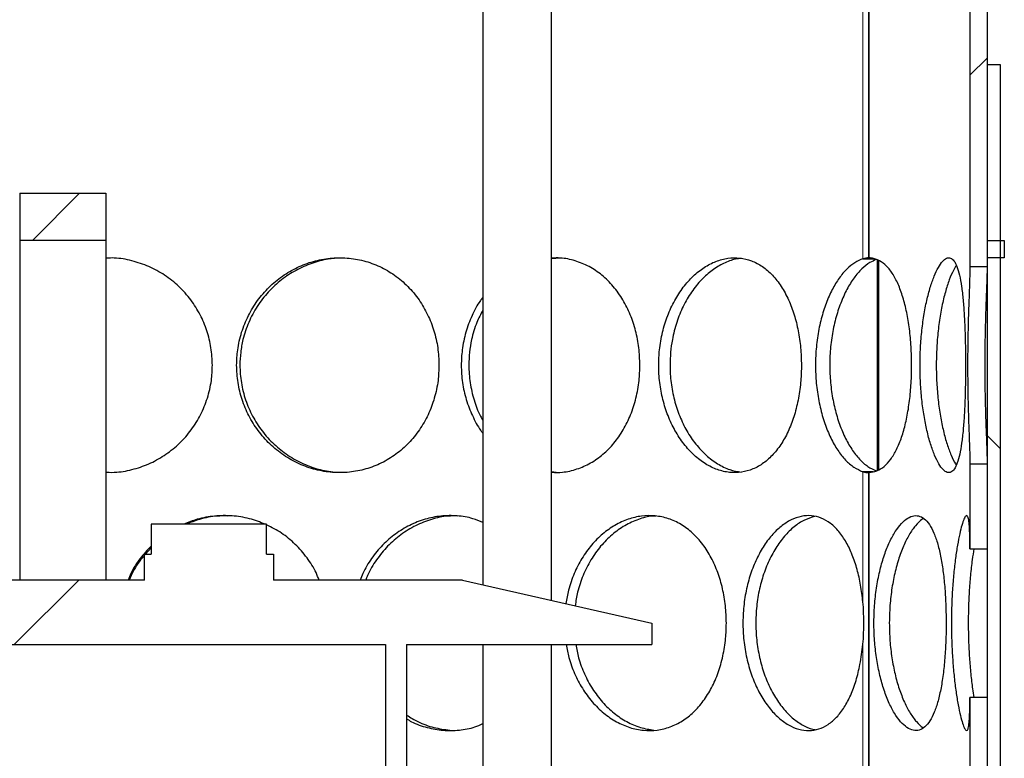
# Model space of a CAD drawing. Units: millimetres. Extents: x 0 to 420, y 0 to 297.
# Drawn here: x 132 to 144, y 225 to 234 of the extents above; entities that cross this region are included whole.
import ezdxf

# ---------------------------------------------------------------- set-up
doc = ezdxf.new("R2010")
doc.units = ezdxf.units.MM
pattern_1 = [(45, (0, 0), (-13.4704, 13.4704), []), (45, (4.49, 0), (-13.4704, 13.4704), []), (45, (8.98, 0), (-13.4704, 13.4704), []), (45, (13.47, 0), (-13.4704, 13.4704), [])]

msp = doc.modelspace()

# ---------------------------------------------------------------- hatches: boundary and pattern name
at = {"linetype": 'Continuous', "lineweight": 18}
h = msp.add_hatch(dxfattribs=at)
h.set_pattern_fill('ANSI31', style=0)
h.paths.add_polyline_path([(143.83687, 231.11597), (143.83687, 231.31597), (143.63687, 231.31597), (143.63687, 257.86597), (143.43687, 257.86597), (143.43687, 231.01535), (143.63687, 231.01535), (143.63687, 231.11597)], flags=0)
h = msp.add_hatch(dxfattribs=at)
h.set_pattern_fill('ANSI31', angle=90, style=0)
h.paths.add_polyline_path([(143.78687, 233.36597), (143.63687, 233.36597), (143.63687, 202.86597), (143.78687, 202.86597)], flags=0)
h = msp.add_hatch(dxfattribs=at)
h.set_pattern_fill('DIN 201 Stahl und Stahlguss', style=0, pattern_type=2)
h.set_pattern_definition(pattern_1)
h.paths.add_polyline_path([(132.38687, 231.86597), (132.38687, 231.32097), (133.38687, 231.32097), (133.38687, 231.86597)], flags=0)
h = msp.add_hatch(dxfattribs=at)
h.set_pattern_fill('ANSI31', style=0)
h.paths.add_polyline_path([(143.63687, 227.72992), (143.63687, 228.7166), (143.43687, 228.7166), (143.43687, 227.72992)], flags=0)
h = msp.add_hatch(dxfattribs=at)
h.set_pattern_fill('DIN 201 Stahl und Stahlguss', style=0, pattern_type=2)
h.set_pattern_definition(pattern_1)
h.paths.add_polyline_path([(135.25862, 227.66597), (135.25862, 228.01597), (133.91512, 228.01597), (133.91512, 227.66597), (133.83687, 227.66597), (133.83687, 227.36597), (128.23687, 227.36597), (126.03687, 226.86597), (126.03687, 226.61597), (128.88687, 226.61597), (128.88687, 204.51597), (128.23687, 204.51597), (126.03687, 204.01597), (126.03687, 203.76597), (132.68687, 203.76597), (132.68687, 204.26597), (132.56187, 204.26597), (132.56187, 204.51597), (133.21187, 204.51597), (133.21187, 204.26597), (133.08687, 204.26597), (133.08687, 203.76597), (139.73687, 203.76597), (139.73687, 204.01597), (137.53687, 204.51597), (136.88687, 204.51597), (136.88687, 226.61597), (139.73687, 226.61597), (139.73687, 226.86597), (137.53687, 227.36597), (135.33687, 227.36597), (135.33687, 227.66597)], flags=0)
edge = h.paths.add_edge_path(flags=0)
edge.add_arc((133.12477, 199.67164), 5, 92.727169, 104.334362)
edge.add_line((131.88687, 204.51597), (129.13187, 204.51597))
edge.add_line((129.13187, 204.51597), (129.13187, 226.61597))
edge.add_line((129.13187, 226.61597), (136.64187, 226.61597))
edge.add_line((136.64187, 226.61597), (136.64187, 204.51597))
edge.add_line((136.64187, 204.51597), (133.88687, 204.51597))
edge.add_arc((132.64897, 199.67164), 5, 75.665638, 87.272831)
h = msp.add_hatch(dxfattribs=at)
h.set_pattern_fill('ANSI31', style=0)
h.paths.add_polyline_path([(143.63687, 225.01535), (143.63687, 226.00202), (143.43687, 226.00202), (143.43687, 225.01535)], flags=0)

# ---------------------------------------------------------------- linework, layer by layer
at = {"color": 8, "linetype": 'Continuous', "lineweight": 18}
for p, q in [((142.19253, 257.86597), (142.19253, 231.10446)), ((142.19253, 228.62749), (142.19253, 227.11237)), ((142.19253, 226.61958), (142.19253, 225.10446))]:
    msp.add_line(p, q, dxfattribs=at)
at = {"color": 7, "linetype": 'Continuous', "lineweight": 25}
for p, q in [((142.2632, 231.11583), (142.2632, 257.86597)), ((142.26455, 231.11583), (142.26455, 257.86597)), ((143.43687, 257.86597), (143.43687, 231.01535)), ((143.63687, 257.86597), (143.63687, 231.31597)), ((137.7725, 244.86597), (137.7725, 227.31242)), ((138.5725, 227.13061), (138.5725, 244.86597)), ((143.63687, 233.36597), (143.63687, 202.86597)), ((143.63687, 233.36597), (143.78687, 233.36597)), ((143.78687, 233.36597), (143.78687, 202.86597)), ((132.38687, 231.86597), (133.38687, 231.86597)), ((132.38687, 231.86597), (132.38687, 231.32097)), ((133.38687, 231.86597), (133.38687, 231.32097)), ((132.38687, 231.32097), (133.38687, 231.32097)), ((132.38687, 231.32097), (132.38687, 227.36597)), ((133.38687, 231.32097), (133.38687, 227.36597)), ((143.63687, 231.31597), (143.83687, 231.31597)), ((143.83687, 231.31597), (143.83687, 231.11597)), ((138.67415, 231.11272), (138.5725, 231.10299)), ((142.19253, 231.10446), (142.3229, 231.10446)), ((142.2632, 231.11583), (142.26455, 231.11583)), ((142.36304, 228.64274), (142.36304, 231.08679)), ((142.37482, 231.08161), (142.37482, 228.64979)), ((143.63687, 231.11597), (143.63687, 231.01535)), ((143.83687, 231.11597), (143.63687, 231.11597)), ((143.43687, 231.01535), (143.63687, 231.01535)), ((143.63687, 228.7166), (143.43687, 228.7166)), ((143.43687, 228.7166), (143.43687, 227.72992)), ((143.63687, 228.7166), (143.63687, 227.72992)), ((138.5725, 228.63001), (138.62413, 228.62055)), ((142.31166, 228.62749), (142.19253, 228.62749)), ((142.2632, 225.11583), (142.2632, 228.61612)), ((142.26455, 228.61612), (142.2632, 228.61612)), ((142.26455, 225.11583), (142.26455, 228.61612)), ((133.91512, 228.01597), (133.91512, 227.66597)), ((135.25862, 228.01597), (133.91512, 228.01597)), ((135.25862, 227.66597), (135.25862, 228.01597)), ((133.91512, 227.74123), (133.84984, 227.66597)), ((133.83687, 227.36597), (133.83687, 227.66597)), ((133.83687, 227.66597), (133.91512, 227.66597)), ((135.25862, 227.66597), (135.33687, 227.66597)), ((135.33687, 227.66597), (135.33687, 227.36597)), ((143.43687, 227.72992), (143.63687, 227.72992)), ((133.83687, 227.36597), (128.23687, 227.36597)), ((137.53687, 227.36597), (135.33687, 227.36597)), ((137.53687, 227.36597), (139.73687, 226.86597)), ((139.73687, 226.86597), (139.73687, 226.61597)), ((129.13187, 226.61597), (136.64187, 226.61597)), ((136.64187, 226.61597), (136.64187, 204.51597)), ((136.88687, 226.61597), (139.73687, 226.61597)), ((136.88687, 226.61597), (136.88687, 204.51597)), ((137.7725, 226.61597), (137.7725, 204.46242)), ((138.5725, 204.28061), (138.5725, 226.61597)), ((143.63687, 226.00202), (143.43687, 226.00202)), ((143.43687, 226.00202), (143.43687, 225.01535)), ((143.63687, 226.00202), (143.63687, 225.01535))]:
    msp.add_line(p, q, dxfattribs=at)
for centre, radius, start, end in [((142.27305, 230.82916), 0.28684, 91.96873, 106.304262), ((142.27305, 228.90279), 0.28684, 253.695738, 268.03127), ((139.57464, 226.86597), 2.62946, 354.623081, 5.376919)]:
    msp.add_arc(centre, radius, start, end, dxfattribs=at)
for points, knots in [([(134.62771, 229.86597), (134.62458, 229.93382), (134.61831, 230.0695), (134.56834, 230.2678), (134.48939, 230.45546), (134.37987, 230.63033), (134.24067, 230.78599), (134.07593, 230.91759), (133.89104, 231.01844), (133.69315, 231.08484), (133.52587, 231.11598), (133.42694, 231.11271), (133.39715, 231.11173)], [0, 0, 0, 0, 0.10414925, 0.20828293, 0.31242801, 0.41654358, 0.52484416, 0.63312305, 0.74053308, 0.84794376, 0.95421025, 1, 1, 1, 1]), ([(137.26271, 229.86597), (137.25982, 229.93382), (137.25404, 230.0695), (137.20791, 230.2678), (137.1349, 230.45545), (137.03334, 230.63034), (136.90382, 230.78597), (136.74992, 230.91769), (136.57635, 231.01809), (136.38965, 231.08615), (136.19397, 231.11844), (135.99592, 231.1164), (135.8004, 231.07879), (135.61308, 231.00844), (135.43899, 230.90651), (135.28276, 230.77625), (135.14911, 230.62084), (135.04088, 230.44404), (134.9628, 230.25015), (134.91856, 230.05502), (134.90526, 229.85767), (134.92065, 229.66242), (134.96855, 229.46412), (135.04736, 229.27648), (135.15553, 229.10158), (135.29264, 228.94592), (135.45399, 228.81419), (135.63394, 228.71381), (135.82527, 228.64577), (136.02324, 228.6135), (136.22117, 228.61557), (136.41401, 228.65319), (136.5966, 228.72357), (136.76427, 228.82552), (136.91324, 228.95579), (137.03943, 229.11122), (137.14099, 229.28804), (137.21331, 229.48193), (137.2559, 229.67701), (137.26057, 229.80648), (137.26271, 229.86597)], [0, 0, 0, 0, 0.02603872, 0.05207354, 0.07811122, 0.10414151, 0.13121812, 0.1582893, 0.18514326, 0.21199738, 0.23856543, 0.26513936, 0.29149996, 0.31786834, 0.34419425, 0.37052239, 0.39697657, 0.42342614, 0.45028838, 0.47714499, 0.50000214, 0.52604153, 0.5520771, 0.57811446, 0.60414427, 0.63122838, 0.65830702, 0.68516096, 0.71201505, 0.73858357, 0.76515797, 0.79151809, 0.81788596, 0.84421165, 0.87053953, 0.89699398, 0.92344382, 0.95030665, 0.97716377, 1, 1, 1, 1]), ([(136.12114, 231.11188), (136.07191, 231.10923), (135.95733, 231.10306), (135.7808, 231.05481), (135.59777, 230.97431), (135.42676, 230.86242), (135.2742, 230.72087), (135.14461, 230.55374), (135.04538, 230.36633), (134.98426, 230.18453), (134.95414, 230.0162), (134.94416, 229.8475), (134.9595, 229.66017), (135.00928, 229.46003), (135.09102, 229.27125), (135.20205, 229.09706), (135.34103, 228.94359), (135.50355, 228.81364), (135.68514, 228.71469), (135.8786, 228.64485), (136.01227, 228.62816), (136.07865, 228.61986)], [0, 0, 0, 0, 0.04076325, 0.09488062, 0.14899674, 0.20309807, 0.25913383, 0.31516037, 0.37095941, 0.42675991, 0.46632202, 0.5058895, 0.56005296, 0.61420986, 0.66834984, 0.7224773, 0.77781823, 0.83315255, 0.88901847, 0.94488845, 1, 1, 1, 1]), ([(139.59922, 229.86597), (139.59677, 229.93382), (139.59188, 230.0695), (139.55272, 230.2678), (139.49063, 230.45545), (139.40397, 230.63033), (139.29297, 230.78599), (139.1604, 230.91762), (139.01, 231.01836), (138.84718, 231.08515), (138.69924, 231.11703), (138.60669, 231.1129), (138.5725, 231.11137)], [0, 0, 0, 0, 0.10245952, 0.20490373, 0.30735914, 0.40978554, 0.51632903, 0.6228512, 0.72851859, 0.83418663, 0.93872904, 1, 1, 1, 1]), ([(141.47785, 229.86597), (141.47602, 229.93382), (141.47234, 230.0695), (141.44284, 230.2678), (141.39589, 230.45545), (141.33004, 230.63034), (141.24513, 230.78597), (141.14294, 230.91769), (141.02595, 231.01809), (140.89822, 231.08615), (140.76213, 231.11844), (140.6223, 231.1164), (140.48206, 231.07879), (140.34585, 231.00844), (140.21753, 230.90651), (140.10106, 230.77625), (140.00041, 230.62084), (139.91823, 230.44404), (139.85858, 230.25015), (139.82462, 230.05502), (139.8144, 229.85767), (139.82625, 229.66242), (139.86297, 229.46412), (139.92317, 229.27648), (140.00526, 229.10158), (140.10846, 228.94592), (140.22868, 228.81419), (140.36109, 228.71381), (140.50006, 228.64577), (140.64168, 228.6135), (140.7812, 228.61557), (140.91496, 228.65319), (141.03971, 228.72357), (141.1525, 228.82552), (141.25134, 228.95579), (141.334, 229.11122), (141.39982, 229.28804), (141.44631, 229.48193), (141.47351, 229.67701), (141.47649, 229.80648), (141.47785, 229.86597)], [0, 0, 0, 0, 0.02603872, 0.05207354, 0.07811122, 0.10414151, 0.13121812, 0.1582893, 0.18514326, 0.21199738, 0.23856543, 0.26513936, 0.29149996, 0.31786834, 0.34419425, 0.37052239, 0.39697657, 0.42342614, 0.45028838, 0.47714499, 0.50000214, 0.52604153, 0.5520771, 0.57811446, 0.60414427, 0.63122838, 0.65830702, 0.68516096, 0.71201505, 0.73858357, 0.76515797, 0.79151809, 0.81788596, 0.84421165, 0.87053953, 0.89699398, 0.92344382, 0.95030665, 0.97716377, 1, 1, 1, 1]), ([(140.7817, 231.10786), (140.75804, 231.10586), (140.68805, 231.09993), (140.57182, 231.05443), (140.43805, 230.97441), (140.31148, 230.8624), (140.19728, 230.72088), (140.09936, 230.55374), (140.02381, 230.36633), (139.97701, 230.18453), (139.95389, 230.0162), (139.94622, 229.8475), (139.95802, 229.66017), (139.99618, 229.46003), (140.05861, 229.27125), (140.14287, 229.09706), (140.24745, 228.94359), (140.36852, 228.81363), (140.50211, 228.71475), (140.64037, 228.64583), (140.73328, 228.62944), (140.77819, 228.62151)], [0, 0, 0, 0, 0.02807863, 0.0830735, 0.13806711, 0.19304567, 0.24999004, 0.30692504, 0.36362886, 0.42033415, 0.46053775, 0.5007468, 0.55578852, 0.61082356, 0.66584141, 0.72084653, 0.7770848, 0.83331636, 0.89008813, 0.94686403, 1, 1, 1, 1]), ([(142.19253, 231.10446), (142.16098, 231.09102), (142.09797, 231.06418), (142.00371, 230.98961), (141.91508, 230.88259), (141.83339, 230.74827), (141.76269, 230.58847), (141.70515, 230.4074), (141.66449, 230.21014), (141.64176, 230.00203), (141.63917, 229.78947), (141.65606, 229.5783), (141.69277, 229.37533), (141.74683, 229.18609), (141.81666, 229.01699), (141.89839, 228.87198), (141.98974, 228.75821), (142.08911, 228.67224), (142.15717, 228.64279), (142.19253, 228.62749)], [0, 0, 0, 0, 0.05677365, 0.11339468, 0.17042879, 0.22745475, 0.28566339, 0.34386276, 0.40288336, 0.46189463, 0.52137554, 0.58084644, 0.64046302, 0.70007064, 0.75947637, 0.81886834, 0.87764189, 0.9364481, 1, 1, 1, 1]), ([(142.34682, 231.09393), (142.32233, 231.08355), (142.26606, 231.05968), (142.17803, 230.99077), (142.08798, 230.88503), (142.00438, 230.75095), (141.93154, 230.59021), (141.87236, 230.40772), (141.8308, 230.20954), (141.80779, 230.0024), (141.80511, 229.79176), (141.8217, 229.58378), (141.85779, 229.38417), (141.91087, 229.1977), (141.9796, 229.03035), (142.06066, 228.88497), (142.15181, 228.76939), (142.24996, 228.68108), (142.31683, 228.65175), (142.35067, 228.6369)], [0, 0, 0, 0, 0.04474486, 0.10281253, 0.16131454, 0.21980319, 0.28006701, 0.34031607, 0.4003171, 0.46030548, 0.51989745, 0.57947993, 0.63895706, 0.69842995, 0.75816424, 0.81789423, 0.87806747, 0.93827246, 1, 1, 1, 1]), ([(142.26455, 228.61612), (142.29508, 228.62146), (142.35605, 228.63211), (142.4413, 228.68312), (142.51831, 228.76845), (142.58664, 228.88296), (142.64441, 229.02535), (142.69153, 229.19167), (142.7266, 229.37799), (142.74993, 229.57919), (142.76058, 229.7895), (142.75891, 230.00295), (142.74433, 230.21271), (142.71726, 230.41271), (142.67747, 230.59657), (142.62566, 230.75904), (142.56235, 230.89602), (142.4891, 231.00266), (142.40658, 231.07315), (142.33084, 231.10712), (142.2822, 231.11351), (142.26455, 231.11583)], [0, 0, 0, 0, 0.05239222, 0.10464672, 0.15729042, 0.20993219, 0.26339157, 0.31684708, 0.37111493, 0.42538648, 0.48029074, 0.53520543, 0.59030399, 0.64541529, 0.70028824, 0.75517209, 0.80964334, 0.86407699, 0.9169543, 0.96987833, 1, 1, 1, 1]), ([(143.38582, 229.86597), (143.38552, 229.93382), (143.38491, 230.0695), (143.3798, 230.2678), (143.37128, 230.45545), (143.35845, 230.63034), (143.34051, 230.78597), (143.31694, 230.91769), (143.28735, 231.01809), (143.25226, 231.08615), (143.21165, 231.11844), (143.16693, 231.1164), (143.11899, 231.07879), (143.06985, 231.00844), (143.02119, 230.90651), (142.97526, 230.77625), (142.9342, 230.62084), (142.8998, 230.44404), (142.87435, 230.25015), (142.85966, 230.05502), (142.85522, 229.85767), (142.86038, 229.66242), (142.87622, 229.46412), (142.90189, 229.27648), (142.93621, 229.10158), (142.97823, 228.94592), (143.02555, 228.81419), (143.07545, 228.71381), (143.12536, 228.64577), (143.17326, 228.6135), (143.21757, 228.61557), (143.25696, 228.65319), (143.29099, 228.72357), (143.31918, 228.82552), (143.34188, 228.95579), (143.35925, 229.11122), (143.37201, 229.28804), (143.38043, 229.48193), (143.38509, 229.67701), (143.38559, 229.80648), (143.38582, 229.86597)], [0, 0, 0, 0, 0.02603872, 0.05207354, 0.07811122, 0.10414151, 0.13121812, 0.1582893, 0.18514326, 0.21199738, 0.23856543, 0.26513936, 0.29149996, 0.31786834, 0.34419425, 0.37052239, 0.39697657, 0.42342614, 0.45028838, 0.47714499, 0.50000214, 0.52604153, 0.5520771, 0.57811446, 0.60414427, 0.63122838, 0.65830702, 0.68516096, 0.71201505, 0.73858357, 0.76515797, 0.79151809, 0.81788596, 0.84421165, 0.87053953, 0.89699398, 0.92344382, 0.95030665, 0.97716377, 1, 1, 1, 1]), ([(143.27926, 231.02648), (143.26769, 231.00866), (143.23977, 230.96563), (143.19578, 230.86175), (143.15012, 230.72105), (143.10975, 230.5537), (143.07785, 230.36635), (143.05774, 230.18453), (143.04775, 230.0162), (143.04441, 229.8475), (143.04955, 229.66017), (143.06601, 229.46004), (143.09262, 229.27121), (143.12782, 229.09719), (143.17037, 228.94309), (143.21796, 228.81553), (143.25507, 228.73623), (143.27532, 228.71009), (143.27879, 228.70562)], [0, 0, 0, 0, 0.048459387, 0.116956932, 0.187903658, 0.258838713, 0.329485738, 0.4001346, 0.450224082, 0.500320361, 0.568896581, 0.637464487, 0.706010973, 0.774541611, 0.844608613, 0.914667252, 0.985398942, 1, 1, 1, 1]), ([(143.43687, 231.01535), (143.43686, 231.01132), (143.4368, 230.9797), (143.43521, 230.90638), (143.43074, 230.77628), (143.42492, 230.62083), (143.41892, 230.44404), (143.41389, 230.25015), (143.41075, 230.05502), (143.40977, 229.85767), (143.41093, 229.66243), (143.41426, 229.46412), (143.41932, 229.2765), (143.42525, 229.10148), (143.43105, 228.94632), (143.43579, 228.81139), (143.43651, 228.74842), (143.43687, 228.7166)], [0, 0, 0, 0, 0.01035412, 0.08113064, 0.15191313, 0.22303447, 0.29414345, 0.36636187, 0.43856515, 0.50001598, 0.5700222, 0.64001813, 0.71001886, 0.77999933, 0.85281423, 0.92561444, 1, 1, 1, 1]), ([(143.63687, 231.01535), (143.63668, 230.99332), (143.6363, 230.94926), (143.63333, 230.85117), (143.62849, 230.72095), (143.62222, 230.55372), (143.61633, 230.36634), (143.61218, 230.18453), (143.61005, 230.0162), (143.60931, 229.8475), (143.61046, 229.66018), (143.61392, 229.46003), (143.61915, 229.27127), (143.6252, 229.09697), (143.63103, 228.94394), (143.63578, 228.81075), (143.6365, 228.74844), (143.63687, 228.7166)], [0, 0, 0, 0, 0.053508218, 0.10700985, 0.17975056, 0.252479303, 0.324912734, 0.397348047, 0.448704109, 0.500067139, 0.570377402, 0.64067914, 0.710958916, 0.781222443, 0.853061183, 0.92489135, 1, 1, 1, 1]), ([(137.7725, 230.6537), (137.76291, 230.64176), (137.71239, 230.5788), (137.64289, 230.44288), (137.57012, 230.25046), (137.53003, 230.05496), (137.51773, 229.85767), (137.53197, 229.66251), (137.57534, 229.46379), (137.64888, 229.27772), (137.71578, 229.14699), (137.76446, 229.08734), (137.7725, 229.0775)], [0, 0, 0, 0, 0.02833385, 0.1493841, 0.27232298, 0.39523609, 0.49984507, 0.61901807, 0.73817357, 0.85733723, 0.97646639, 1, 1, 1, 1]), ([(137.7725, 230.50656), (137.74815, 230.45976), (137.69201, 230.3519), (137.64323, 230.18428), (137.61519, 230.01625), (137.60624, 229.84752), (137.61987, 229.65995), (137.66691, 229.4609), (137.71933, 229.3144), (137.76299, 229.2418), (137.7725, 229.22598)], [0, 0, 0, 0, 0.120347738, 0.277436455, 0.388811109, 0.500200875, 0.652681046, 0.805142729, 0.957556786, 1, 1, 1, 1]), ([(133.39728, 228.62022), (133.43673, 228.61961), (133.54482, 228.61793), (133.71892, 228.6542), (133.91255, 228.7233), (134.09128, 228.82559), (134.25077, 228.95578), (134.38643, 229.11122), (134.49598, 229.28803), (134.57418, 229.48193), (134.62033, 229.67701), (134.62539, 229.80648), (134.62771, 229.86597)], [0, 0, 0, 0, 0.06058778, 0.1660332, 0.27150963, 0.37681735, 0.48213381, 0.58795657, 0.6937609, 0.80121727, 0.90865078, 1, 1, 1, 1]), ([(138.5725, 228.61985), (138.61485, 228.61887), (138.71509, 228.61655), (138.86846, 228.65394), (139.0276, 228.72337), (139.17277, 228.82557), (139.30106, 228.95578), (139.40917, 229.11122), (139.49581, 229.28803), (139.55731, 229.48193), (139.59345, 229.67701), (139.5974, 229.80648), (139.59922, 229.86597)], [0, 0, 0, 0, 0.07591389, 0.17963902, 0.28339464, 0.38698431, 0.49058258, 0.59467889, 0.69875707, 0.80446032, 0.91014111, 1, 1, 1, 1]), ([(135.24242, 228.01597), (135.18156, 228.03974), (135.05749, 228.08818), (134.85705, 228.11817), (134.65295, 228.11593), (134.46271, 228.08306), (134.34775, 228.03678), (134.29606, 228.01597)], [0, 0, 0, 0, 0.20205336, 0.4118618, 0.6217166, 0.82988678, 1, 1, 1, 1]), ([(134.80449, 228.11166), (134.76447, 228.11219), (134.6544, 228.11364), (134.49084, 228.08215), (134.37478, 228.03602), (134.32434, 228.01597)], [0, 0, 0, 0, 0.24418095, 0.67156847, 1, 1, 1, 1]), ([(137.7725, 228.03609), (137.73441, 228.05216), (137.63882, 228.0925), (137.47371, 228.11762), (137.286, 228.11661), (137.09964, 228.07873), (136.92071, 228.00847), (136.75407, 227.90646), (136.60369, 227.77639), (136.4766, 227.62032), (136.3892, 227.48161), (136.35619, 227.39166), (136.34676, 227.36597)], [0, 0, 0, 0, 0.07344299, 0.18432826, 0.29523802, 0.40525745, 0.51530935, 0.62518401, 0.73506795, 0.84547792, 0.95586869, 1, 1, 1, 1]), ([(137.47791, 228.11166), (137.44112, 228.11227), (137.33994, 228.11396), (137.1746, 228.07655), (136.98912, 228.00503), (136.81664, 227.89881), (136.66195, 227.76437), (136.53281, 227.60318), (136.4483, 227.46829), (136.4182, 227.38422), (136.41167, 227.36597)], [0, 0, 0, 0, 0.08383912, 0.2305818, 0.37736158, 0.52355446, 0.66975564, 0.81479514, 0.95980397, 1, 1, 1, 1]), ([(140.60463, 226.86597), (140.60247, 226.93382), (140.59814, 227.0695), (140.56352, 227.2678), (140.50853, 227.45545), (140.43161, 227.63034), (140.33281, 227.78597), (140.21442, 227.91769), (140.07956, 228.01809), (139.93306, 228.08615), (139.77781, 228.11844), (139.61909, 228.1164), (139.4607, 228.07879), (139.30755, 228.00844), (139.16388, 227.90651), (139.034, 227.77624), (138.92188, 227.62088), (138.83145, 227.4439), (138.76815, 227.26606), (138.7482, 227.14499), (138.73957, 227.09263)], [0, 0, 0, 0, 0.05531265, 0.11061703, 0.16592747, 0.22122223, 0.27873961, 0.33624548, 0.39328989, 0.45033466, 0.50677175, 0.56322132, 0.61921773, 0.67523067, 0.7311534, 0.78708085, 0.84327603, 0.89946145, 0.95652347, 1, 1, 1, 1]), ([(139.78593, 228.11087), (139.7723, 228.11094), (139.70437, 228.11125), (139.58107, 228.07579), (139.42238, 228.00522), (139.27358, 227.89881), (139.14001, 227.76419), (139.0257, 227.60387), (138.93536, 227.4232), (138.8733, 227.24273), (138.85491, 227.12099), (138.84695, 227.06823)], [0, 0, 0, 0, 0.03154059, 0.15723684, 0.28296488, 0.40819018, 0.5334226, 0.65765994, 0.78187103, 0.90547346, 1, 1, 1, 1]), ([(142.19253, 227.11237), (142.1844, 227.17767), (142.16816, 227.30809), (142.12773, 227.4935), (142.07148, 227.66127), (142.00072, 227.81068), (141.91538, 227.93515), (141.81742, 228.03086), (141.70941, 228.09267), (141.59477, 228.12067), (141.47593, 228.11277), (141.35662, 228.07129), (141.24027, 227.9957), (141.13025, 227.88972), (141.03072, 227.75461), (140.94439, 227.5948), (140.87555, 227.41376), (140.82594, 227.21662), (140.79884, 227.00884), (140.79449, 226.79616), (140.81429, 226.5851), (140.85666, 226.38171), (140.92071, 226.19245), (141.00307, 226.02267), (141.10106, 225.87768), (141.2102, 225.76122), (141.32688, 225.67693), (141.44662, 225.62598), (141.56592, 225.61038), (141.68138, 225.62885), (141.78989, 225.6821), (141.88951, 225.7671), (141.97757, 225.88305), (142.05382, 226.02592), (142.11498, 226.19474), (142.16412, 226.39335), (142.1826, 226.54048), (142.19253, 226.61958)], [0, 0, 0, 0, 0.02767394, 0.05527598, 0.08309083, 0.11090174, 0.13956656, 0.16822449, 0.19660448, 0.2249792, 0.25315858, 0.28133644, 0.30948381, 0.33763377, 0.3659759, 0.39432355, 0.42297045, 0.45162395, 0.48053641, 0.50945514, 0.53851361, 0.56757657, 0.59656999, 0.6255645, 0.65434663, 0.68312591, 0.71156761, 0.74000352, 0.76816945, 0.79632916, 0.8244039, 0.85247429, 0.88070219, 0.90892779, 0.93771206, 0.96651052, 1, 1, 1, 1]), ([(141.63241, 228.10538), (141.59244, 228.09372), (141.51131, 228.07005), (141.39179, 227.99008), (141.27813, 227.88052), (141.17589, 227.74031), (141.08843, 227.57601), (141.01982, 227.39092), (140.9718, 227.19188), (140.94713, 226.98372), (140.94546, 226.77316), (140.9678, 226.56564), (141.01207, 226.36691), (141.07734, 226.18256), (141.16052, 226.01685), (141.25902, 225.87522), (141.36924, 225.7598), (141.48724, 225.67848), (141.57875, 225.63415), (141.62898, 225.62896), (141.6388, 225.62795)], [0, 0, 0, 0, 0.05706908, 0.11583483, 0.17460019, 0.23321429, 0.29183231, 0.35008902, 0.40835378, 0.46616474, 0.52398755, 0.58150885, 0.63904303, 0.6965339, 0.75403329, 0.81182231, 0.86961143, 0.9277519, 0.98588403, 1, 1, 1, 1]), ([(143.16054, 226.86597), (143.15983, 226.93382), (143.1584, 227.0695), (143.14675, 227.2678), (143.12793, 227.45545), (143.10085, 227.63034), (143.06486, 227.78597), (143.02004, 227.91769), (142.96674, 228.01809), (142.90641, 228.08615), (142.83968, 228.11844), (142.76883, 228.1164), (142.69541, 228.07879), (142.62213, 228.00844), (142.55129, 227.90651), (142.48564, 227.77625), (142.42787, 227.62084), (142.38002, 227.44404), (142.34493, 227.25015), (142.3248, 227.05502), (142.31873, 226.85767), (142.32578, 226.66242), (142.34751, 226.46412), (142.38292, 226.27648), (142.43068, 226.10158), (142.48985, 225.94592), (142.55754, 225.81419), (142.63041, 225.71381), (142.705, 225.64577), (142.77875, 225.6135), (142.84921, 225.61557), (142.9144, 225.65319), (142.97313, 225.72357), (143.02426, 225.82552), (143.06754, 225.95579), (143.1025, 226.11122), (143.12951, 226.28804), (143.14815, 226.48193), (143.15884, 226.67701), (143.16001, 226.80648), (143.16054, 226.86597)], [0, 0, 0, 0, 0.02603872, 0.05207354, 0.07811122, 0.10414151, 0.13121812, 0.1582893, 0.18514326, 0.21199738, 0.23856543, 0.26513936, 0.29149996, 0.31786834, 0.34419425, 0.37052239, 0.39697657, 0.42342614, 0.45028838, 0.47714499, 0.50000214, 0.52604153, 0.5520771, 0.57811446, 0.60414427, 0.63122838, 0.65830702, 0.68516096, 0.71201505, 0.73858357, 0.76515797, 0.79151809, 0.81788596, 0.84421165, 0.87053953, 0.89699398, 0.92344382, 0.95030665, 0.97716377, 1, 1, 1, 1]), ([(143.43687, 227.72992), (143.43653, 227.79479), (143.43593, 227.9068), (143.42989, 228.0173), (143.42067, 228.08572), (143.40692, 228.11848), (143.38913, 228.11645), (143.36748, 228.07945), (143.3434, 228.00907), (143.31764, 227.90746), (143.29235, 227.77743), (143.26851, 227.62189), (143.24828, 227.44568), (143.23273, 227.25117), (143.22374, 227.05598), (143.22102, 226.85858), (143.22405, 226.66327), (143.23377, 226.46587), (143.24921, 226.27719), (143.26945, 226.10314), (143.29366, 225.94664), (143.31965, 225.8153), (143.34592, 225.71426), (143.37013, 225.64628), (143.39156, 225.61343), (143.40883, 225.61551), (143.42192, 225.65254), (143.43059, 225.72291), (143.43545, 225.82468), (143.43678, 225.92384), (143.43686, 225.9878), (143.43687, 226.00202)], [0, 0, 0, 0, 0.04816085, 0.083150712, 0.119169585, 0.153788493, 0.189432769, 0.223786112, 0.259153999, 0.293468522, 0.328776762, 0.363268997, 0.39872899, 0.4337515, 0.46975541, 0.499975753, 0.533948481, 0.568832197, 0.602803877, 0.637675614, 0.672967307, 0.709286195, 0.74427605, 0.780294851, 0.814914331, 0.850559287, 0.884912011, 0.920279203, 0.954593456, 0.989901338, 1, 1, 1, 1]), ([(135.86835, 227.36597), (135.85706, 227.39527), (135.82152, 227.4875), (135.72999, 227.62998), (135.59552, 227.78567), (135.4375, 227.91749), (135.31728, 227.97889), (135.25862, 228.00885)], [0, 0, 0, 0, 0.10259458, 0.32301871, 0.55230297, 0.7815413, 1, 1, 1, 1]), ([(142.90052, 228.08262), (142.89348, 228.07936), (142.86128, 228.06442), (142.80327, 228.00307), (142.72988, 227.89938), (142.66222, 227.76405), (142.60324, 227.60387), (142.55529, 227.42332), (142.52117, 227.22696), (142.50241, 227.03891), (142.5005, 226.91743), (142.49969, 226.86596)], [0, 0, 0, 0, 0.03523733, 0.16123832, 0.28673548, 0.41223978, 0.53674684, 0.66122758, 0.78509835, 0.90893379, 1, 1, 1, 1]), ([(133.91512, 227.76148), (133.8716, 227.71468), (133.78128, 227.61757), (133.69294, 227.4815), (133.65801, 227.39164), (133.64804, 227.36597)], [0, 0, 0, 0, 0.39921824, 0.82841751, 1, 1, 1, 1]), ([(133.83687, 227.65102), (133.82198, 227.63435), (133.76034, 227.56535), (133.70061, 227.46808), (133.66867, 227.38418), (133.66174, 227.36597)], [0, 0, 0, 0, 0.19964702, 0.82629499, 1, 1, 1, 1]), ([(143.48302, 227.72992), (143.47647, 227.68872), (143.46159, 227.59527), (143.44274, 227.42462), (143.4274, 227.22816), (143.41935, 227.03988), (143.41705, 226.84986), (143.42006, 226.66111), (143.43016, 226.46173), (143.44622, 226.27253), (143.46434, 226.11672), (143.47788, 226.0345), (143.48323, 226.00202)], [0, 0, 0, 0, 0.08810378, 0.19988219, 0.30793701, 0.41911576, 0.49970951, 0.60555681, 0.71441181, 0.82025005, 0.92900038, 1, 1, 1, 1]), ([(138.74328, 226.61597), (138.75231, 226.56551), (138.77321, 226.44866), (138.83689, 226.27662), (138.92727, 226.10154), (139.04225, 225.94594), (139.17633, 225.81419), (139.32466, 225.71381), (139.48098, 225.64577), (139.64105, 225.6135), (139.79951, 225.61557), (139.95223, 225.65319), (140.09538, 225.72357), (140.22548, 225.82552), (140.34003, 225.95579), (140.43624, 226.11122), (140.51312, 226.28804), (140.56758, 226.48193), (140.59953, 226.67701), (140.60302, 226.80648), (140.60463, 226.86597)], [0, 0, 0, 0, 0.04232281, 0.09799172, 0.15364452, 0.21155143, 0.26944666, 0.32686145, 0.38427657, 0.44108114, 0.49789828, 0.55425727, 0.61063284, 0.66691823, 0.7232083, 0.77976898, 0.8363198, 0.89375362, 0.95117522, 1, 1, 1, 1]), ([(142.49969, 226.86596), (142.50118, 226.79736), (142.50416, 226.66018), (142.52761, 226.46003), (142.56409, 226.27126), (142.61315, 226.09703), (142.67307, 225.94373), (142.74126, 225.81314), (142.81466, 225.7166), (142.86771, 225.66153), (142.89477, 225.65016), (142.89692, 225.64926)], [0, 0, 0, 0, 0.12203874, 0.24406268, 0.3660485, 0.48800612, 0.61269787, 0.73737473, 0.86324936, 0.98913314, 1, 1, 1, 1]), ([(138.85427, 226.61597), (138.86381, 226.56413), (138.88567, 226.44528), (138.95196, 226.2714), (139.04474, 226.09702), (139.16126, 225.9436), (139.2963, 225.81363), (139.44597, 225.71473), (139.60231, 225.64551), (139.70832, 225.62902), (139.76003, 225.62098)], [0, 0, 0, 0, 0.09837912, 0.22553569, 0.35266286, 0.48264005, 0.61260173, 0.74381194, 0.8750317, 1, 1, 1, 1]), ([(136.88687, 225.79526), (136.93018, 225.76864), (137.0305, 225.70698), (137.20114, 225.64561), (137.32752, 225.62859), (137.38996, 225.62018)], [0, 0, 0, 0, 0.27756597, 0.64305506, 1, 1, 1, 1]), ([(136.88687, 225.75172), (136.9053, 225.74048), (136.98019, 225.69479), (137.12398, 225.64721), (137.31183, 225.61287), (137.49947, 225.61667), (137.65521, 225.64439), (137.74218, 225.68283), (137.7725, 225.69623)], [0, 0, 0, 0, 0.06780325, 0.27561451, 0.4812159, 0.68686276, 0.89085141, 1, 1, 1, 1])]:
    msp.add_open_spline(points, degree=3, knots=knots, dxfattribs=at)

doc.saveas('drawing.dxf')
